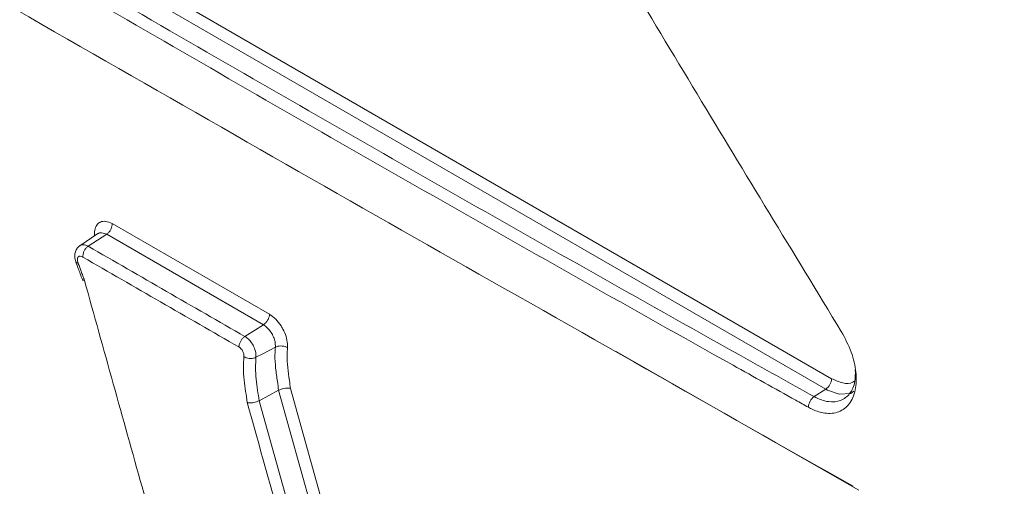
# Model space of a CAD drawing. Units: inches. Extents: x 0 to 23.4, y 0 to 16.5.
# Drawn here: x 9.8 to 10.1, y 12.8 to 13 of the extents above; entities that cross this region are included whole.
import ezdxf

# ---------------------------------------------------------------- set-up
doc = ezdxf.new("R2010")
doc.units = ezdxf.units.IN
doc.header["$MEASUREMENT"] = 0

msp = doc.modelspace()

# ---------------------------------------------------------------- linework, layer by layer
at = {"color": 7, "linetype": 'Continuous', "lineweight": 15}
for p, q in [((9.5691836863, 13.1317923217), (10.008156777, 12.8783785355)), ((10.0064821295, 12.8753725291), (9.5675078201, 13.1287870337)), ((9.8037911865, 12.9224676693), (9.8485024939, 12.8966568002)), ((9.799776769500001, 12.9195403381), (9.794615009700001, 12.9161015349)), ((9.802270767000001, 12.9193726439), (9.7970011357, 12.9159820276)), ((9.7997548434, 12.9195269716), (9.7997514591, 12.9195268733)), ((9.8467745534, 12.8936815665), (9.802270767000001, 12.9193726439)), ((9.8467745534, 12.8936815665), (9.8415295187, 12.8903462223)), ((9.8415295187, 12.8903462223), (9.8415291751, 12.890346009)), ((9.8446613515, 12.884468273), (9.8446602626, 12.8844677043)), ((10.015904968, 12.8467794364), (9.946787260599999, 12.8862308202)), ((9.8510999204, 12.8750951179), (9.8455581971, 12.8721195019)), ((9.8677730683, 12.8154023897), (9.8510999204, 12.8750951179)), ((9.8544843012, 12.8756227895), (9.871099094, 12.8161389932)), ((10.0064821295, 12.8753725291), (10.003198611, 12.8732781961)), ((9.8455581971, 12.8721195019), (9.8455575425, 12.8721191539)), ((9.8455575425, 12.8721191501), (9.8623027413, 12.8124266496))]:
    msp.add_line(p, q, dxfattribs=at)
at = {"color": 7, "linetype": 'Continuous', "lineweight": 15, "flags": 128}
for points in [[(9.8501748404, 12.8873196591), (9.8465821172, 12.8854616563), (9.8446613515, 12.884468273)], [(10.0145071943, 12.8748113928), (10.0136224372, 12.8741679403), (10.0102634713, 12.8739446957), (10.0069944978, 12.8750907568), (10.006482985, 12.8753720352), (10.0064821295, 12.8753725291), (10.0064821295, 12.8753725291)]]:
    msp.add_lwpolyline(points, dxfattribs=at)
at = {"color": 7, "linetype": 'Continuous', "lineweight": 15}
for centre, radius, start, end in [((10.0042927846, 12.8785616908), 0.0038683308365393, 304.4694195168999, 357.286181218), ((10.0054837609, 12.8700772034), 0.0039329714664419, 125.5225824197, 177.2846381697)]:
    msp.add_arc(centre, radius, start, end, dxfattribs=at)
for points, knots in [([(9.858558701844244, 12.16793823411027), (9.878223847596278, 12.15658347177864), (9.93082560835595, 12.12621092843812), (9.9999849266958, 12.08635739213078), (10.06599923735618, 12.0481042269167), (10.11597045628538, 12.02568180662205), (10.16489685255032, 12.01505320961517), (10.21111762361197, 12.01504921861691), (10.25316147285197, 12.02647427896716), (10.28909532817506, 12.04864031487665), (10.31856773819462, 12.08135120160066), (10.33991522256408, 12.1227126112898), (10.35336902763298, 12.17136873319884), (10.35924268171051, 12.24572787386051), (10.35592280653824, 12.36740839974017), (10.35785586996288, 12.52373658846867), (10.3561335859425, 12.67094745483975), (10.35881903553562, 12.78283264171578), (10.35732999381429, 12.86445248851032), (10.3430732999936, 12.94298170236614), (10.32072601821331, 13.01418031428355), (10.29219121431225, 13.08045489490423), (10.25648619554239, 13.14501925840251), (10.21527684799903, 13.20490737937996), (10.16897557767799, 13.25942589313692), (10.1230842643531, 13.30314932074666), (10.07887231764887, 13.33638676088641), (10.02425669452375, 13.36927814259957), (9.862681307020882, 13.46149266407484), (9.694233760867352, 13.55660228198799), (9.532781171800066, 13.65396475274797), (9.474922651916788, 13.6797179030167), (9.422355541978886, 13.6903011355289), (9.376481518707235, 13.68924615284286), (9.334898974880312, 13.67681426984672), (9.29952517000191, 13.65367257023899), (9.27071063000844, 13.62004621348231), (9.250816505992356, 13.57944353017077), (9.238716410634092, 13.53417801076332), (9.232423207617304, 13.46916982088308), (9.236455599062747, 13.31079601914231), (9.235862783410663, 13.14579079372005), (9.233078065064689, 12.99066497564348), (9.231356358830991, 12.91270237627201), (9.235734438668166, 12.83163925328924), (9.25024143909447, 12.75444235204346), (9.273968199772547, 12.68290426704041), (9.302438008976793, 12.61830407508567), (9.338392511664024, 12.55461538144913), (9.380438882516016, 12.49463571807336), (9.426654673972301, 12.44123184685266), (9.47654240750582, 12.39459864108215), (9.544342059645405, 12.34652574667939), (9.628869517075158, 12.30143709846626), (9.695836492174072, 12.26218019669926), (9.729321857066699, 12.24255064529306)], [0, 0, 0, 0, 0.0153935958129899, 0.0411759086048104, 0.0541422253270363, 0.0670585197551416, 0.0803540778930747, 0.0940347559827628, 0.1073295642552944, 0.1210096641772042, 0.134304986219299, 0.1479855333566335, 0.1608770593503147, 0.1737685328519996, 0.2007225503522161, 0.2420439049332188, 0.2805178964505028, 0.2997988239267563, 0.3190191282597353, 0.3350698095257639, 0.3483665368230069, 0.362048883937015, 0.3753491286352454, 0.3890348540213807, 0.4023350877018321, 0.4160207787895156, 0.4266069409298281, 0.4372130121828049, 0.458740929488883, 0.5531191391116828, 0.5690550475004975, 0.5851217670954115, 0.5984225976232956, 0.6121090500111454, 0.6254087686130151, 0.6390941340023161, 0.6523944915464008, 0.6660804405053039, 0.6774992534773103, 0.6889180420934334, 0.7127275322214643, 0.7831892411183538, 0.8010409982893041, 0.8189971217831878, 0.8367212556755483, 0.8542540205558184, 0.8666218556713328, 0.879923402214766, 0.8936106872296088, 0.9069076393790726, 0.9205896452147918, 0.933886901241686, 0.947569906930454, 0.9737834836470494, 1, 1, 1, 1]), ([(9.564256762215877, 13.126713490604), (9.590907299760001, 13.11082891128425), (9.631374398758783, 13.0867092160315), (9.686118366372304, 13.05464175894103), (9.742140709413793, 13.02217609327319), (9.798321032696117, 12.98981127007943), (9.854403558200136, 12.95738393656726), (9.910784873292029, 12.92514743962478), (9.960404722057099, 12.89712484695386), (9.996066335657767, 12.87725261587431), (10.00319861098532, 12.87327819606765)], [0, 0, 0, 0, 0.1849557548349621, 0.2808432223518871, 0.3767307143903804, 0.5685051898975747, 0.6643925360610305, 0.7602800125184173, 0.9520563210800684, 1, 1, 1, 1]), ([(10.00155520538757, 12.87026352501437), (10.00035638128211, 12.87093082294105), (9.993218268776275, 12.874904089456), (9.957572788714073, 12.89479876086226), (9.90912162998627, 12.92214861126194), (9.85273380011812, 12.95439825465623), (9.79664675210098, 12.98682884266207), (9.740462755633573, 13.01919847724485), (9.6844348852865, 13.05165989151756), (9.62968037598943, 13.0837301387971), (9.589205520598082, 13.10785036828104), (9.562549731884946, 13.12373538466021)], [0, 0, 0, 0, 0.0080526224913472, 0.0479474220184954, 0.2397306593205291, 0.3356230631741778, 0.4315040816245276, 0.6232510797395413, 0.7191439797163658, 0.8150348243840144, 1, 1, 1, 1]), ([(9.550225226979746, 13.11575985498534), (9.605319323138094, 13.08308300971532), (9.681465572800274, 13.03791992706938), (9.836234783913461, 12.94865340243187), (9.936039280805444, 12.89213409974651), (10.01426524402638, 12.84783472415903)], [0, 0, 0, 0, 0.3613580834288362, 0.499437594168615, 1, 1, 1, 1]), ([(9.916130911894932, 13.04928699681093), (9.916978838928241, 13.04785326172964), (9.921218483878583, 13.04068456978005), (9.939068937290713, 13.01060030420468), (9.969688550232412, 12.95945135073223), (9.997240804414847, 12.91422552631074), (10.01092284545193, 12.89176705225728)], [0, 0, 0, 0, 0.0271862653366057, 0.1359316403716549, 0.5709164601561403, 1, 1, 1, 1]), ([(9.803791186508636, 12.92246766933039), (9.803793049270974, 12.92243737179965), (9.80380061656893, 12.92231429091186), (9.803793783078255, 12.92193598912781), (9.80367377237667, 12.92129600043823), (9.80333611754596, 12.92051486437597), (9.802853856125173, 12.91982152900013), (9.80246513246006, 12.91952227410467), (9.802270767014527, 12.91937264387552)], [0, 0, 0, 0, 0.0280840978967478, 0.114089023679375, 0.3363955689750035, 0.5578742821084877, 0.7789330317344654, 1, 1, 1, 1]), ([(9.794707958594527, 12.91613593586954), (9.794607099182029, 12.91607439332534), (9.794228821968273, 12.9158435755804), (9.793695961025255, 12.91518144429554), (9.793246498921468, 12.91414470797869), (9.793140816402016, 12.91289444484622), (9.793343065684482, 12.91195916593066), (9.793507043376954, 12.9114648193773), (9.793528769349482, 12.91139932168993)], [0, 0, 0, 0, 0.0665011325466713, 0.2494151265483082, 0.4776525919612249, 0.7052345934101297, 0.9609455101529378, 1, 1, 1, 1]), ([(9.795482749819818, 12.91289786383633), (9.795480992487915, 12.9129278647417), (9.79547400102713, 12.91304722190636), (9.79548095303185, 12.91342178445916), (9.79559939338342, 12.9140579669926), (9.795936517144717, 12.91483937618806), (9.796418363979608, 12.91553294777395), (9.796806872557466, 12.91583232835079), (9.79700113728929, 12.91598202668639)], [0, 0, 0, 0, 0.0278179747396236, 0.1106724797471702, 0.3338392038068962, 0.5561745054137142, 0.7780753229295817, 1, 1, 1, 1]), ([(9.797001135668854, 12.91598202762185), (9.804410985103656, 12.91170167173718), (9.819230124933094, 12.90314128290163), (9.834096574370182, 12.89461113521563), (9.841529518676284, 12.89034622226912)], [0, 0, 0, 0, 0.5000188620990609, 1, 1, 1, 1]), ([(9.795482749819818, 12.91289786383633), (9.795431035228523, 12.91291657254816), (9.795189545426732, 12.91300393595945), (9.794831370749252, 12.91313156651669), (9.794433032058961, 12.91316833274155), (9.79417217952601, 12.91297039870305), (9.793968020093896, 12.91264062887696), (9.793899995798187, 12.91211140466372), (9.79399120812027, 12.91160691925053), (9.794091187455047, 12.91130851022134), (9.794121747033758, 12.91121729883015)], [0, 0, 0, 0, 0.0512092116527815, 0.2391298483091072, 0.3560337501970434, 0.4611797216914226, 0.6180543355231815, 0.7751618630384919, 0.931276210642182, 1, 1, 1, 1]), ([(9.839806776614182, 12.88737681983871), (9.832390332764831, 12.89163303456084), (9.817592179019227, 12.90012553057536), (9.802841018335672, 12.90864708662899), (9.795482749819818, 12.91289786383633)], [0, 0, 0, 0, 0.5011735907629774, 1, 1, 1, 1]), ([(9.793530264200145, 12.91139016816032), (9.793744480273867, 12.91082054390546), (9.794355073643445, 12.90919690853989), (9.79495668685062, 12.90757223535531), (9.795347234518003, 12.90651755052636)], [0, 0, 0, 0, 0.3508326234737782, 1, 1, 1, 1]), ([(9.794121747033758, 12.91121729883015), (9.794087473900948, 12.91121684525479), (9.793999150397074, 12.91121567636938), (9.793774397796726, 12.91123102276954), (9.793564767167943, 12.91127853751267), (9.793563033844542, 12.91138003416878), (9.79356252137595, 12.91141004233038)], [0, 0, 0, 0, 0.1028551154201377, 0.265062556006543, 0.7827108554541772, 1, 1, 1, 1]), ([(9.794121747033758, 12.91121729883015), (9.794146405721882, 12.91115189912203), (9.794443722845417, 12.91036335542501), (9.794890845239722, 12.90915791629793), (9.795472597896234, 12.90757985809414), (9.79578995603853, 12.9067254937442), (9.79595259475114, 12.90628765176236)], [0, 0, 0, 0, 0.0398130775456786, 0.4800380959005808, 0.7335315423783411, 1, 1, 1, 1]), ([(9.79595259475114, 12.90628765176236), (9.79592731245172, 12.90628874906185), (9.795835954111617, 12.90629271418619), (9.795602711079953, 12.90632272349787), (9.795383222299234, 12.90638882573761), (9.79537635196358, 12.9064978521788), (9.79537449022328, 12.90652739642954)], [0, 0, 0, 0, 0.0755604715071524, 0.2730400087101648, 0.8030066099171571, 1, 1, 1, 1]), ([(9.79595259475114, 12.90628765176236), (9.801384820188034, 12.88673373408566), (9.80931606855748, 12.85818429712077), (9.822437779558047, 12.8117599255177), (9.843102943565283, 12.73846301355202), (9.8616379604407, 12.67439178181603), (9.874999790506752, 12.62820305070597)], [0, 0, 0, 0, 0.2102333412261246, 0.3069483886804208, 0.5003814714763901, 1, 1, 1, 1]), ([(9.848502493864807, 12.89665680015517), (9.848500290659178, 12.89660753777514), (9.848495158220745, 12.89649277947499), (9.848449283473316, 12.89613508050879), (9.848284144457699, 12.89555026053909), (9.84789166540448, 12.89479879639644), (9.847369527620476, 12.89412553340433), (9.846972879147463, 12.89382955619071), (9.846774553449402, 12.89368156649329)], [0, 0, 0, 0, 0.0480743642419351, 0.1119907791356602, 0.3340894400810948, 0.5560924091805527, 0.7780445688924601, 1, 1, 1, 1]), ([(9.848502493864807, 12.89665680015517), (9.849098685313072, 12.89623336953224), (9.850285540723911, 12.89539043405002), (9.851541999176527, 12.89377748824513), (9.852535458358947, 12.89209506762317), (9.85330151938877, 12.8903274539467), (9.853596951552648, 12.88853136684165), (9.85361224346211, 12.88753082372607), (9.853617686476664, 12.88717468960473)], [0, 0, 0, 0, 0.2095489333714916, 0.4171550701222019, 0.5026194759424303, 0.6971013058109692, 0.8921859951533091, 1, 1, 1, 1]), ([(9.850174840419534, 12.88731965914684), (9.850170392235878, 12.88759024924931), (9.850159013344868, 12.88828244532883), (9.849975202450082, 12.88949228495956), (9.8494653012782, 12.89065249975165), (9.84881001271033, 12.89176294104982), (9.847970439602427, 12.89284106968558), (9.847176002612764, 12.89339941861541), (9.846774553449402, 12.89368156649329)], [0, 0, 0, 0, 0.1217874333420092, 0.3115442254698025, 0.500689001555125, 0.5851580045900949, 0.7903698164233249, 1, 1, 1, 1]), ([(9.839806776614182, 12.88737681983871), (9.839809144925454, 12.88742536179821), (9.839814600067305, 12.88753717280794), (9.839860628618, 12.88789175842726), (9.840024580235305, 12.88847417648887), (9.84041585888637, 12.88922637557402), (9.840936201171845, 12.88990076085127), (9.841331517239645, 12.89019758726358), (9.841529181625946, 12.89034600523949)], [0, 0, 0, 0, 0.0474425933180022, 0.1092787418842899, 0.3320544445241397, 0.5547376004656673, 0.7773616452372663, 1, 1, 1, 1]), ([(9.841529175144212, 12.89034600898131), (9.841645132073994, 12.89027207269829), (9.842142792761658, 12.88995475503976), (9.84298353351458, 12.88917908980644), (9.843763181385123, 12.88803894198831), (9.844313602335816, 12.88689888542942), (9.844616312052803, 12.88583133115231), (9.844649998294702, 12.88501663381765), (9.84465812843718, 12.88458183823346), (9.844660262601488, 12.88446770429053)], [0, 0, 0, 0, 0.0656910680709656, 0.2819310770798424, 0.4847061424072732, 0.6124093420133938, 0.7893212122370203, 0.9446967687531878, 1, 1, 1, 1]), ([(10.01092284545193, 12.89176705225728), (10.01195121989257, 12.88983319832416), (10.01397810181213, 12.88602165515741), (10.0152805972025, 12.88013171171531), (10.01510458803386, 12.87495773988951), (10.01339179156448, 12.87100217337678), (10.01034370273939, 12.86867147848489), (10.00661813672788, 12.86833047878278), (10.00354208431524, 12.86922504830851), (10.00196777266682, 12.87004788957573), (10.00155520538757, 12.87026352501437)], [0, 0, 0, 0, 0.1457182292453347, 0.2872043805581257, 0.4272364579735082, 0.5704037802110169, 0.7096339320341172, 0.8532464434289319, 0.9615414675899, 1, 1, 1, 1]), ([(9.841224416820623, 12.88461144687822), (9.841222930856263, 12.88467220238179), (9.841216181280013, 12.88494816721366), (9.841218163602377, 12.88534550269756), (9.841073814090436, 12.8858560994946), (9.840844346311957, 12.88632217830303), (9.840505317935886, 12.88682330178809), (9.840117333312325, 12.88718140496733), (9.839881862404027, 12.88732957281408), (9.839806776614182, 12.88737681983871)], [0, 0, 0, 0, 0.0619011900799251, 0.2811687914677156, 0.4050299310485108, 0.5279517331815794, 0.7189875008772283, 0.9103921346126214, 1, 1, 1, 1]), ([(9.85109992044634, 12.8750951178521), (9.850979554680988, 12.87591513746086), (9.850672892079098, 12.87800434734612), (9.850191524582666, 12.88140850295994), (9.849988428451745, 12.88469760879497), (9.850123572850828, 12.88659853513238), (9.850174840419534, 12.88731965914684)], [0, 0, 0, 0, 0.1943023808372938, 0.4950350582345915, 0.8084395282463673, 1, 1, 1, 1]), ([(9.853617686476664, 12.88717468960473), (9.853588788886565, 12.88719236458997), (9.853486478082939, 12.88725494219378), (9.853155253932439, 12.88742268351178), (9.852545913114543, 12.88761561286961), (9.85169921102276, 12.8876915903753), (9.850856033007217, 12.88760477213352), (9.850401910125033, 12.88741469911511), (9.850174840419534, 12.88731965914684)], [0, 0, 0, 0, 0.0319534420191163, 0.1131299295462752, 0.3353400981992526, 0.5570646179207557, 0.7785242481448587, 1, 1, 1, 1]), ([(9.853617686476664, 12.88717468960473), (9.853565215977888, 12.88647841974149), (9.853430424074864, 12.8846897662681), (9.85362771375908, 12.88156035600102), (9.854080789160609, 12.87836005641909), (9.854372671875392, 12.87638003905771), (9.854484301233176, 12.87562278946648)], [0, 0, 0, 0, 0.1961398551091841, 0.5038653137769384, 0.8102553060073595, 1, 1, 1, 1]), ([(9.842180395289061, 12.87159514674568), (9.842026450363232, 12.87265391078038), (9.841714694272687, 12.87479802910379), (9.841264496357011, 12.87815292413844), (9.841030636423174, 12.88148831757579), (9.841161745461893, 12.88360138208605), (9.841224416820623, 12.88461144687822)], [0, 0, 0, 0, 0.2357617065168644, 0.4774444336343325, 0.750213504140889, 1, 1, 1, 1]), ([(9.844660262601488, 12.88446770429053), (9.844433174364363, 12.8843736641568), (9.843979004314972, 12.88418558654994), (9.843135811027746, 12.884100996881), (9.842289163649278, 12.88417790730713), (9.841683315000154, 12.88436871630285), (9.841354238059717, 12.884533410666), (9.841253868142463, 12.88459374353771), (9.841224416820623, 12.88461144687822)], [0, 0, 0, 0, 0.2220516927566906, 0.4440971031470043, 0.6664020936002111, 0.8891861179721616, 0.9674841287787166, 1, 1, 1, 1]), ([(9.844661351533352, 12.88446827304828), (9.84459742737349, 12.88350086973961), (9.844465400016217, 12.88150281919754), (9.84469017844416, 12.87832510114414), (9.845115512079367, 12.87515274160356), (9.845413105989827, 12.8731136537523), (9.845558197112556, 12.87211950187191)], [0, 0, 0, 0, 0.2525666898878797, 0.5216449097420166, 0.7667792428937676, 1, 1, 1, 1]), ([(10.00319861098532, 12.87327819606765), (10.00319889618197, 12.8732780414017), (10.00457826768806, 12.87252998983042), (10.00728116336393, 12.87156989165258), (10.01084957776749, 12.87191182173729), (10.01346558395115, 12.87395318905962), (10.01495272405497, 12.87704172902193), (10.01490885446333, 12.87972415344393), (10.01489021313524, 12.8808639852017)], [0, 0, 0, 0, 4.46566094979e-05, 0.2159845033779465, 0.4275694037617661, 0.6334736216160951, 0.8442534288335275, 1, 1, 1, 1]), ([(9.854484301233176, 12.87562278946648), (9.854460922262259, 12.87562852446739), (9.854361001886096, 12.87565303553121), (9.854039249820982, 12.87570822657156), (9.853437543100638, 12.8757287348204), (9.852607470490753, 12.87562634122404), (9.851776976966057, 12.87541374150205), (9.851325614068033, 12.8752013295544), (9.85109992044634, 12.8750951178521)], [0, 0, 0, 0, 0.0268149288364073, 0.1146054625631469, 0.3369746892962791, 0.5583326530767109, 0.779154415338809, 1, 1, 1, 1]), ([(9.84555754245709, 12.87211915388075), (9.845331713527207, 12.87201341358876), (9.844880085614346, 12.87180194702685), (9.844049256644727, 12.87159069751939), (9.84321892943136, 12.87148955557244), (9.842620520048357, 12.87151094867848), (9.842301312883876, 12.87156574686234), (9.842203743182456, 12.87158946994287), (9.842180395289061, 12.87159514674568)], [0, 0, 0, 0, 0.2215773230418119, 0.4431252629822645, 0.6652176502129966, 0.8883279670637411, 0.9732774961639244, 1, 1, 1, 1]), ([(9.85899210968943, 12.81167205854645), (9.858566048954668, 12.81318483526915), (9.856435744302868, 12.82074872235514), (9.850808966070623, 12.84071055628602), (9.84564848891286, 12.85918165974321), (9.842180395289061, 12.87159514674568)], [0, 0, 0, 0, 0.0757750737681975, 0.378875542778548, 1, 1, 1, 1])]:
    msp.add_open_spline(points, degree=3, knots=knots, dxfattribs=at)
at = {"color": 8, "linetype": 'Continuous', "lineweight": 15}
for points, knots in [([(9.798843936520004, 12.91891887431753), (9.798815454775632, 12.91913021184273), (9.79869082990716, 12.92005494141461), (9.798978338227784, 12.92107651686629), (9.799565407218916, 12.92219696345687), (9.800441179655703, 12.92296122413705), (9.801967283900533, 12.92315437203307), (9.803153441153006, 12.92270778163539), (9.803791186508636, 12.92246766933039)], [0, 0, 0, 0, 0.061695029832539, 0.2699530926669932, 0.3686590857577978, 0.5677086490243921, 0.7675756727970747, 1, 1, 1, 1]), ([(9.802270767014527, 12.91937264387552), (9.801802497453675, 12.91954610643736), (9.800998541389157, 12.91984391840339), (9.800127346122137, 12.91981876767526), (9.799849628336313, 12.91954605536496), (9.799776196691287, 12.91947394722287)], [0, 0, 0, 0, 0.5064453024765915, 0.8694986954433254, 1, 1, 1, 1]), ([(9.794714190784925, 12.91612643246155), (9.794808443018857, 12.91619714091103), (9.795126914204056, 12.91643605942542), (9.795834396868146, 12.91638312516534), (9.796525320988989, 12.91615792005845), (9.79689117642512, 12.91602280053521), (9.797001291230547, 12.91598213239544)], [0, 0, 0, 0, 0.1671342141545747, 0.5647338959499387, 0.8689940407482499, 1, 1, 1, 1]), ([(10.00815677702976, 12.87837853554373), (10.00923057307956, 12.87789796813953), (10.01137786918877, 12.87693696579886), (10.01370153832331, 12.87691833024482), (10.0145842725961, 12.87763480523131), (10.01477447523431, 12.87778918400286)], [0, 0, 0, 0, 0.4396963206180042, 0.8792714395479603, 1, 1, 1, 1])]:
    msp.add_open_spline(points, degree=3, knots=knots, dxfattribs=at)

doc.saveas('drawing.dxf')
